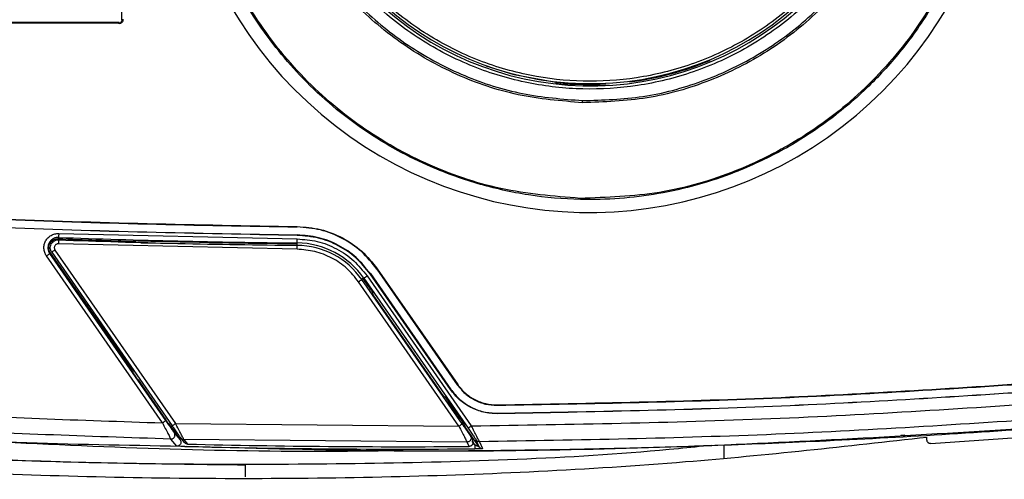
# Model space of a CAD drawing. Units: millimetres. Extents: x 10 to 416, y 10 to 287.
# Drawn here: x 98 to 119, y 82 to 92 of the extents above; entities that cross this region are included whole.
import ezdxf

# ---------------------------------------------------------------- set-up
doc = ezdxf.new("R2010")
doc.units = ezdxf.units.MM

msp = doc.modelspace()

# ---------------------------------------------------------------- linework, layer by layer
at = {"color": 7, "linetype": 'Continuous', "lineweight": 25}
for p, q in [((100.413, 100.848), (100.376, 91.502)), ((100.326, 91.452), (90.979, 91.49)), ((100.321, 91.43), (90.983, 91.467)), ((100.309, 91.441), (90.994, 91.479)), ((100.309, 91.441), (100.321, 91.43)), ((109.466, 90.17), (109.439, 90.183)), ((109.45, 90.2), (109.454, 90.204)), ((109.466, 90.17), (110.568, 90.143)), ((109.548, 90.166), (109.539, 90.198)), ((99.062, 87.041), (104.044, 86.926)), ((104.046, 87.176), (104.046, 87.185)), ((99.046, 86.929), (99.058, 86.958)), ((100.664, 86.877), (100.683, 86.89)), ((104.037, 86.779), (100.782, 86.838)), ((104.038, 86.829), (104.043, 86.843)), ((104.044, 87.01), (104.044, 87.001)), ((98.873, 86.618), (98.885, 86.635)), ((98.885, 86.635), (100.601, 84.164)), ((98.914, 86.646), (101.433, 83.018)), ((98.982, 86.694), (101.502, 83.065)), ((104.042, 86.709), (99.054, 86.824)), ((101.229, 83.078), (98.804, 86.571)), ((101.297, 83.126), (98.873, 86.618)), ((105.718, 86.3), (105.71, 86.295)), ((105.71, 86.295), (107.39, 83.875)), ((105.718, 86.3), (107.398, 83.88)), ((107.424, 83.008), (105.327, 86.029)), ((107.493, 83.056), (105.395, 86.077)), ((105.42, 86.097), (105.436, 86.105)), ((105.527, 85.943), (105.42, 86.097)), ((105.436, 86.105), (107.614, 82.968)), ((105.505, 86.153), (107.683, 83.016)), ((105.567, 86.195), (105.573, 86.2)), ((107.247, 83.775), (105.567, 86.195)), ((105.573, 86.2), (107.254, 83.78)), ((105.634, 85.755), (105.626, 85.8)), ((107.112, 83.627), (105.634, 85.755)), ((100.601, 84.164), (100.62, 84.12)), ((100.719, 83.977), (101.203, 83.279)), ((107.254, 83.78), (107.247, 83.775)), ((107.398, 83.88), (107.39, 83.875)), ((107.144, 83.613), (107.112, 83.627)), ((107.37, 83.288), (107.214, 83.513)), ((108.223, 83.455), (108.222, 83.446)), ((108.224, 83.279), (108.225, 83.27)), ((101.355, 83.062), (101.428, 82.971)), ((101.428, 82.971), (101.6, 82.722)), ((101.502, 83.065), (107.424, 83.008)), ((107.479, 83.092), (107.467, 83.092)), ((107.565, 82.98), (107.519, 83.071)), ((107.846, 82.575), (107.565, 82.98)), ((101.53, 82.591), (101.404, 82.74)), ((101.475, 82.871), (101.6, 82.722)), ((101.688, 82.67), (101.61, 82.763)), ((107.596, 82.676), (101.677, 82.728)), ((101.677, 82.728), (101.754, 82.634)), ((107.675, 82.783), (107.705, 82.716)), ((107.846, 82.575), (107.785, 82.72)), ((117.195, 82.762), (117.197, 82.728)), ((117.285, 82.65), (120.115, 82.84)), ((107.637, 82.585), (107.596, 82.676)), ((107.754, 82.619), (107.699, 82.699)), ((107.854, 82.684), (107.915, 82.539)), ((112.961, 82.613), (112.961, 82.341)), ((102.957, 82.201), (102.961, 82.201)), ((102.957, 82.201), (102.957, 81.947)), ((102.958, 82.201), (102.966, 82.201)), ((102.961, 81.947), (102.961, 82.201))]:
    msp.add_line(p, q, dxfattribs=at)
at = {"color": 7, "linetype": 'Continuous', "lineweight": 25, "flags": 128}
msp.add_lwpolyline([(109.45, 90.2), (108.581, 90.358), (107.991, 90.537)], dxfattribs=at)
at = {"color": 7, "linetype": 'Continuous', "lineweight": 25}
for centre, radius, start, end in [((110.172, 96.642), 6.514, 99.0858, 78.1745), ((110.172, 96.642), 6.468, 98.5098, 78.7504), ((110.149, 96.142), 8.663, 151.7536, 25.5067), ((110.172, 96.642), 6.483, 277.2582, 292.7188), ((110.172, 96.642), 6.476, 264.3903, 272.87), ((105.742, 269.161), 182.355, 267.89568, 268.40443), ((105.752, 269.161), 182.376, 267.89616, 269.46289), ((105.752, 269.161), 182.326, 267.89613, 269.46289), ((105.747, 269.161), 182.341, 268.44015, 269.46289), ((90.345, 87.034), 13.699, 359.201, 359.5495), ((104.027, 85.126), 1.716, 34.7696, 89.4629), ((108.827, 86.756), 4.79, 179.1312, 179.5601), ((90.622, 86.856), 13.421, 359.3734, 359.7292), ((104.027, 85.126), 1.666, 34.7696, 89.4629), ((91.998, 105.266), 23.403, 304.7183, 304.922), ((113.638, 74.193), 14.466, 124.6205, 124.8188), ((91.739, 105.946), 24.11, 304.6205, 304.8188), ((106.251, 269.196), 186.666, 268.60172, 270.46159), ((106.256, 269.246), 186.666, 268.61819, 270.42415)]:
    msp.add_arc(centre, radius, start, end, dxfattribs=at)
for points, knots in [([(109.138, 103.363), (108.725, 103.285), (107.899, 103.127), (106.747, 102.592), (105.708, 101.868), (104.822, 100.957), (104.118, 99.898), (103.622, 98.725), (103.352, 97.483), (103.316, 96.212), (103.514, 94.958), (103.94, 93.758), (104.58, 92.659), (105.411, 91.696), (106.406, 90.903), (107.53, 90.309), (108.744, 89.919), (109.587, 89.853), (110.009, 89.82)], [0, 0, 0, 0, 0.062227, 0.124458, 0.186729, 0.249298, 0.311859, 0.374441, 0.43709, 0.499371, 0.562063, 0.624533, 0.687193, 0.749689, 0.812319, 0.87484, 0.93744, 1, 1, 1, 1]), ([(110.009, 89.82), (110.431, 89.832), (111.277, 89.858), (112.509, 90.19), (113.659, 90.729), (114.691, 91.474), (115.567, 92.396), (116.259, 93.463), (116.742, 94.641), (117, 95.885), (117.024, 97.156), (116.814, 98.41), (116.375, 99.604), (115.723, 100.696), (114.881, 101.648), (113.878, 102.422), (112.753, 103.011), (111.935, 103.208), (111.526, 103.306)], [0, 0, 0, 0, 0.0625598, 0.1251599, 0.1876812, 0.2503116, 0.3128075, 0.3754671, 0.4379382, 0.5006297, 0.562911, 0.6255605, 0.6881417, 0.7507029, 0.813272, 0.875542, 0.9377726, 1, 1, 1, 1]), ([(111.521, 103.084), (111.89, 102.987), (112.648, 102.788), (113.718, 102.229), (114.705, 101.469), (115.544, 100.515), (116.184, 99.418), (116.595, 98.24), (116.775, 97.05), (116.742, 95.882), (116.508, 94.738), (116.061, 93.62), (115.391, 92.568), (114.518, 91.646), (113.484, 90.909), (112.349, 90.391), (111.18, 90.104), (110.014, 90.03), (108.853, 90.159), (107.699, 90.503), (106.59, 91.074), (105.592, 91.859), (104.764, 92.822), (104.146, 93.905), (103.752, 95.043), (103.573, 96.197), (103.596, 97.365), (103.833, 98.546), (104.3, 99.702), (104.992, 100.767), (105.875, 101.68), (106.898, 102.392), (107.993, 102.899), (108.76, 103.061), (109.133, 103.141)], [0, 0, 0, 0, 0.0293694, 0.0602935, 0.0923483, 0.125, 0.1576517, 0.1897065, 0.2206306, 0.25, 0.2793694, 0.3102935, 0.3423483, 0.375, 0.4076517, 0.4397065, 0.4706306, 0.5, 0.5293694, 0.5602935, 0.5923483, 0.625, 0.6576517, 0.6897065, 0.7206306, 0.75, 0.7793694, 0.8102935, 0.8423483, 0.875, 0.9076517, 0.9397065, 0.9706306, 1, 1, 1, 1]), ([(111.424, 102.937), (111.786, 102.845), (112.529, 102.658), (113.581, 102.121), (114.554, 101.386), (115.382, 100.458), (116.016, 99.389), (116.427, 98.24), (116.61, 97.076), (116.583, 95.933), (116.359, 94.813), (115.927, 93.717), (115.275, 92.685), (114.423, 91.78), (113.412, 91.057), (112.302, 90.549), (111.158, 90.266), (110.018, 90.194), (108.882, 90.321), (107.753, 90.657), (106.669, 91.218), (105.694, 91.989), (104.886, 92.934), (104.284, 93.996), (103.905, 95.111), (103.734, 96.241), (103.763, 97.383), (104.001, 98.537), (104.466, 99.665), (105.15, 100.703), (106.022, 101.59), (107.029, 102.278), (108.105, 102.764), (108.856, 102.915), (109.222, 102.989)], [0, 0, 0, 0, 0.029357, 0.060278, 0.092338, 0.125, 0.157662, 0.189722, 0.220643, 0.25, 0.279357, 0.310278, 0.342338, 0.375, 0.407662, 0.439722, 0.470643, 0.5, 0.529357, 0.560278, 0.592338, 0.625, 0.657662, 0.689722, 0.720643, 0.75, 0.779357, 0.810278, 0.842338, 0.875, 0.907662, 0.939722, 0.970643, 1, 1, 1, 1]), ([(110.008, 89.776), (109.557, 89.813), (108.654, 89.887), (107.361, 90.33), (106.177, 91.001), (105.148, 91.895), (104.315, 92.973), (103.712, 94.192), (103.344, 95.507), (103.322, 96.411), (103.311, 96.863)], [0, 0, 0, 0, 0.125073, 0.250097, 0.375207, 0.500166, 0.625291, 0.75017, 0.875263, 1, 1, 1, 1]), ([(109.957, 87.775), (109.401, 87.82), (108.292, 87.912), (106.705, 88.465), (105.257, 89.298), (104.008, 90.408), (103.002, 91.741), (102.288, 93.244), (101.863, 94.864), (101.858, 95.973), (101.856, 96.53)], [0, 0, 0, 0, 0.12524, 0.249875, 0.37489, 0.499963, 0.624533, 0.749745, 0.874282, 1, 1, 1, 1]), ([(117.036, 96.535), (117.003, 96.084), (116.938, 95.182), (116.508, 93.886), (115.847, 92.697), (114.963, 91.66), (113.893, 90.816), (112.679, 90.203), (111.365, 89.822), (110.46, 89.792), (110.008, 89.776)], [0, 0, 0, 0, 0.124737, 0.24983, 0.374709, 0.499834, 0.624793, 0.749903, 0.874927, 1, 1, 1, 1]), ([(118.504, 95.943), (118.491, 95.673), (118.47, 95.203), (118.366, 94.545), (118.23, 93.941), (118.047, 93.344), (117.747, 92.583), (117.302, 91.732), (116.667, 90.837), (115.934, 90.039), (115.103, 89.342), (114.174, 88.753), (113.018, 88.215), (111.611, 87.822), (110.145, 87.712), (108.873, 87.824), (107.798, 88.064), (106.856, 88.41), (106.045, 88.817), (105.354, 89.252), (104.696, 89.764), (104.106, 90.327), (103.58, 90.936), (103.115, 91.589), (102.696, 92.32), (102.358, 93.084), (102.095, 93.882), (101.929, 94.63), (101.817, 95.461), (101.815, 96.012), (101.814, 96.342)], [0, 0, 0, 0, 0.03085, 0.053837, 0.07603, 0.101658, 0.125051, 0.169448, 0.211084, 0.249955, 0.292795, 0.334418, 0.374825, 0.437654, 0.499606, 0.540902, 0.582563, 0.624594, 0.654847, 0.68579, 0.71742, 0.749739, 0.778607, 0.809072, 0.841131, 0.874783, 0.904282, 0.937096, 0.962264, 1, 1, 1, 1]), ([(118.471, 96.132), (118.442, 95.58), (118.385, 94.473), (117.884, 92.878), (117.098, 91.407), (116.03, 90.123), (114.726, 89.073), (113.238, 88.308), (111.626, 87.831), (110.513, 87.794), (109.957, 87.775)], [0, 0, 0, 0, 0.124886, 0.250159, 0.374786, 0.500136, 0.624938, 0.750037, 0.875292, 1, 1, 1, 1]), ([(100.309, 91.441), (100.32, 91.442), (100.342, 91.445), (100.37, 91.464), (100.389, 91.491), (100.392, 91.513), (100.393, 91.524)], [0, 0, 0, 0, 0.250055, 0.5, 0.749945, 1, 1, 1, 1]), ([(100.405, 91.513), (100.403, 91.502), (100.401, 91.48), (100.384, 91.457), (100.367, 91.443), (100.348, 91.432), (100.332, 91.431), (100.321, 91.43)], [0, 0, 0, 0, 0.249113, 0.499643, 0.628435, 0.760258, 1, 1, 1, 1]), ([(109.49, 90.169), (109.49, 90.17), (109.488, 90.176), (109.48, 90.186), (109.467, 90.196), (109.456, 90.199), (109.45, 90.2)], [0, 0, 0, 0, 0.059904, 0.374423, 0.683586, 1, 1, 1, 1]), ([(109.454, 90.204), (109.465, 90.203), (109.483, 90.202), (109.513, 90.2), (109.53, 90.199), (109.539, 90.198)], [0, 0, 0, 0, 0.465431, 0.747628, 1, 1, 1, 1]), ([(109.498, 90.16), (109.497, 90.166), (109.495, 90.177), (109.485, 90.19), (109.471, 90.201), (109.46, 90.203), (109.454, 90.204)], [0, 0, 0, 0, 0.250432, 0.50008, 0.749867, 1, 1, 1, 1]), ([(110.008, 89.776), (110.008, 89.784), (110.008, 89.797), (110.009, 89.813), (110.009, 89.82)], [0, 0, 0, 0, 0.559371, 1, 1, 1, 1]), ([(98.804, 86.571), (98.791, 86.594), (98.763, 86.642), (98.748, 86.725), (98.755, 86.808), (98.784, 86.887), (98.834, 86.954), (98.901, 87.004), (98.979, 87.037), (99.034, 87.039), (99.062, 87.041)], [0, 0, 0, 0, 0.124994, 0.24993, 0.374999, 0.500212, 0.624036, 0.75001, 0.875098, 1, 1, 1, 1]), ([(99.058, 86.958), (99.041, 86.957), (99.004, 86.956), (98.949, 86.936), (98.898, 86.899), (98.858, 86.847), (98.835, 86.785), (98.832, 86.722), (98.845, 86.665), (98.864, 86.633), (98.873, 86.618)], [0, 0, 0, 0, 0.10804, 0.229366, 0.361552, 0.499812, 0.638153, 0.770161, 0.891273, 1, 1, 1, 1]), ([(98.885, 86.635), (98.878, 86.648), (98.862, 86.676), (98.85, 86.725), (98.853, 86.78), (98.872, 86.833), (98.907, 86.879), (98.952, 86.91), (98.999, 86.928), (99.031, 86.929), (99.046, 86.929)], [0, 0, 0, 0, 0.108726, 0.229839, 0.361847, 0.500188, 0.638448, 0.770634, 0.89196, 1, 1, 1, 1]), ([(98.914, 86.646), (98.907, 86.658), (98.893, 86.682), (98.883, 86.726), (98.885, 86.775), (98.902, 86.822), (98.933, 86.863), (98.973, 86.891), (99.015, 86.906), (99.043, 86.907), (99.057, 86.908)], [0, 0, 0, 0, 0.108033, 0.229432, 0.36154, 0.500027, 0.638239, 0.770514, 0.891722, 1, 1, 1, 1]), ([(100.683, 86.89), (100.685, 86.89), (100.688, 86.89), (100.711, 86.89), (100.739, 86.889), (100.764, 86.889), (100.777, 86.888), (100.783, 86.888)], [0, 0, 0, 0, 0.2498389, 0.4993976, 0.7489298, 0.8740367, 1, 1, 1, 1]), ([(104.044, 86.926), (104.185, 86.915), (104.471, 86.893), (104.876, 86.731), (105.237, 86.487), (105.417, 86.263), (105.505, 86.153)], [0, 0, 0, 0, 0.246406, 0.5, 0.753594, 1, 1, 1, 1]), ([(99.054, 86.824), (99.046, 86.824), (99.031, 86.823), (99.009, 86.814), (98.991, 86.8), (98.977, 86.782), (98.969, 86.76), (98.967, 86.737), (98.971, 86.714), (98.979, 86.701), (98.982, 86.694)], [0, 0, 0, 0, 0.123908, 0.249852, 0.37317, 0.500192, 0.62266, 0.749888, 0.875597, 1, 1, 1, 1]), ([(105.327, 86.029), (105.249, 86.126), (105.092, 86.324), (104.773, 86.538), (104.417, 86.68), (104.166, 86.7), (104.042, 86.709)], [0, 0, 0, 0, 0.246406, 0.5, 0.753594, 1, 1, 1, 1]), ([(105.626, 85.8), (105.625, 85.8), (105.625, 85.801), (105.619, 85.81), (105.609, 85.824), (105.591, 85.85), (105.563, 85.89), (105.539, 85.925), (105.527, 85.943)], [0, 0, 0, 0, 0.086858, 0.180063, 0.291511, 0.417644, 0.705938, 1, 1, 1, 1]), ([(100.62, 84.12), (100.62, 84.119), (100.621, 84.118), (100.627, 84.109), (100.636, 84.096), (100.654, 84.07), (100.682, 84.029), (100.706, 83.994), (100.719, 83.977)], [0, 0, 0, 0, 0.086858, 0.180063, 0.291511, 0.417644, 0.705938, 1, 1, 1, 1]), ([(90.97, 83.639), (92.678, 83.51), (96.094, 83.252), (99.517, 83.136), (101.229, 83.078)], [0, 0, 0, 0, 0.499999, 1, 1, 1, 1]), ([(107.214, 83.513), (107.205, 83.525), (107.189, 83.549), (107.17, 83.576), (107.157, 83.594), (107.15, 83.604), (107.145, 83.612), (107.144, 83.612), (107.144, 83.613)], [0, 0, 0, 0, 0.254481, 0.499472, 0.625893, 0.749737, 0.875374, 1, 1, 1, 1]), ([(112.705, 82.607), (112.475, 82.584), (110.135, 82.342), (105.656, 82.195), (99.291, 82.199), (92.929, 82.546), (88.714, 83.053), (86.607, 83.306)], [0, 0, 0, 0, 0.02652, 0.26989, 0.51326, 0.75663, 1, 1, 1, 1]), ([(90.754, 83.137), (93.218, 82.965), (98.147, 82.623), (103.324, 82.454), (106.028, 82.501), (106.262, 82.505)], [0, 0, 0, 0, 0.477401, 0.954807, 1, 1, 1, 1]), ([(101.613, 82.587), (100.468, 82.607), (96.843, 82.668), (93.228, 82.946), (90.754, 83.137)], [0, 0, 0, 0, 0.315775, 1, 1, 1, 1]), ([(101.404, 82.74), (99.659, 82.798), (96.168, 82.913), (92.684, 83.176), (90.943, 83.307)], [0, 0, 0, 0, 0.499945, 1, 1, 1, 1]), ([(101.203, 83.279), (101.221, 83.253), (101.259, 83.199), (101.301, 83.138), (101.328, 83.099), (101.343, 83.079), (101.352, 83.065), (101.354, 83.063), (101.355, 83.062)], [0, 0, 0, 0, 0.261134, 0.530582, 0.658333, 0.781518, 0.891723, 1, 1, 1, 1]), ([(107.519, 83.071), (107.519, 83.072), (107.517, 83.074), (107.508, 83.088), (107.494, 83.108), (107.468, 83.147), (107.426, 83.208), (107.388, 83.262), (107.37, 83.288)], [0, 0, 0, 0, 0.108165, 0.218576, 0.34118, 0.469272, 0.738581, 1, 1, 1, 1]), ([(120.217, 83.2), (118.161, 83.063), (114.044, 82.788), (109.919, 82.719), (107.854, 82.684)], [0, 0, 0, 0, 0.499538, 1, 1, 1, 1]), ([(101.229, 83.078), (101.249, 83.039), (101.29, 82.96), (101.337, 82.869), (101.368, 82.809), (101.387, 82.773), (101.4, 82.747), (101.403, 82.743), (101.404, 82.74)], [0, 0, 0, 0, 0.241725, 0.486832, 0.612198, 0.739647, 0.869135, 1, 1, 1, 1]), ([(101.297, 83.126), (101.318, 83.096), (101.359, 83.037), (101.407, 82.968), (101.438, 82.923), (101.457, 82.896), (101.471, 82.876), (101.474, 82.873), (101.475, 82.871)], [0, 0, 0, 0, 0.249837, 0.499523, 0.627579, 0.749859, 0.876762, 1, 1, 1, 1]), ([(101.61, 82.763), (101.609, 82.765), (101.607, 82.769), (101.593, 82.788), (101.574, 82.815), (101.542, 82.861), (101.495, 82.929), (101.454, 82.988), (101.433, 83.018)], [0, 0, 0, 0, 0.122584, 0.250144, 0.37211, 0.500446, 0.750068, 1, 1, 1, 1]), ([(101.677, 82.728), (101.676, 82.73), (101.673, 82.735), (101.66, 82.761), (101.641, 82.797), (101.61, 82.856), (101.563, 82.947), (101.522, 83.026), (101.502, 83.065)], [0, 0, 0, 0, 0.130696, 0.260298, 0.387638, 0.513087, 0.758164, 1, 1, 1, 1]), ([(120.063, 83.011), (117.709, 82.862), (112.896, 82.558), (106.782, 82.439), (103.029, 82.547), (101.74, 82.584)], [0, 0, 0, 0, 0.38577, 0.789035, 1, 1, 1, 1]), ([(106.13, 82.493), (106.368, 82.493), (106.928, 82.493), (107.979, 82.5), (109.322, 82.517), (110.976, 82.552), (112.936, 82.611), (115.204, 82.706), (117.714, 82.84), (119.467, 82.967), (120.363, 83.032)], [0, 0, 0, 0, 0.054732, 0.128907, 0.223522, 0.339028, 0.475654, 0.633509, 0.812638, 1, 1, 1, 1]), ([(107.424, 83.008), (107.445, 82.969), (107.486, 82.891), (107.532, 82.801), (107.562, 82.743), (107.58, 82.708), (107.593, 82.683), (107.595, 82.678), (107.596, 82.676)], [0, 0, 0, 0, 0.242246, 0.487823, 0.613287, 0.740648, 0.869758, 1, 1, 1, 1]), ([(107.493, 83.056), (107.513, 83.027), (107.553, 82.968), (107.6, 82.901), (107.63, 82.857), (107.648, 82.831), (107.661, 82.812), (107.663, 82.809), (107.664, 82.807)], [0, 0, 0, 0, 0.2498013, 0.4994521, 0.6267332, 0.7497941, 0.8761797, 1, 1, 1, 1]), ([(107.614, 82.968), (107.634, 82.939), (107.675, 82.881), (107.721, 82.814), (107.751, 82.77), (107.769, 82.743), (107.782, 82.725), (107.784, 82.721), (107.785, 82.72)], [0, 0, 0, 0, 0.2499262, 0.4994513, 0.6270825, 0.7497747, 0.8768541, 1, 1, 1, 1]), ([(107.854, 82.684), (107.853, 82.686), (107.851, 82.691), (107.838, 82.716), (107.82, 82.751), (107.79, 82.809), (107.744, 82.898), (107.703, 82.977), (107.683, 83.016)], [0, 0, 0, 0, 0.130106, 0.259313, 0.386557, 0.512118, 0.757606, 1, 1, 1, 1]), ([(117.209, 82.774), (115.528, 82.586), (111.805, 82.171), (106.007, 81.9), (99.843, 81.897), (93.682, 82.193), (89.598, 82.652), (87.556, 82.881)], [0, 0, 0, 0, 0.170639, 0.377979, 0.58532, 0.79266, 1, 1, 1, 1]), ([(101.404, 82.74), (101.412, 82.741), (101.427, 82.742), (101.449, 82.751), (101.467, 82.765), (101.481, 82.784), (101.489, 82.805), (101.491, 82.828), (101.486, 82.851), (101.479, 82.864), (101.475, 82.871)], [0, 0, 0, 0, 0.124928, 0.250036, 0.375002, 0.49982, 0.625067, 0.750142, 0.875032, 1, 1, 1, 1]), ([(101.6, 82.722), (101.604, 82.716), (101.612, 82.702), (101.616, 82.679), (101.614, 82.656), (101.606, 82.635), (101.592, 82.616), (101.574, 82.602), (101.552, 82.593), (101.537, 82.592), (101.53, 82.591)], [0, 0, 0, 0, 0.124928, 0.250036, 0.375002, 0.49982, 0.625067, 0.750142, 0.875032, 1, 1, 1, 1]), ([(101.61, 82.763), (101.615, 82.758), (101.623, 82.748), (101.639, 82.737), (101.657, 82.73), (101.67, 82.728), (101.677, 82.728)], [0, 0, 0, 0, 0.250023, 0.5, 0.749977, 1, 1, 1, 1]), ([(107.664, 82.807), (107.667, 82.8), (107.675, 82.787), (107.679, 82.765), (107.678, 82.742), (107.67, 82.721), (107.657, 82.702), (107.639, 82.688), (107.618, 82.678), (107.603, 82.677), (107.596, 82.676)], [0, 0, 0, 0, 0.124971, 0.249883, 0.374968, 0.500203, 0.625021, 0.749975, 0.875072, 1, 1, 1, 1]), ([(107.854, 82.684), (107.847, 82.684), (107.834, 82.685), (107.815, 82.693), (107.798, 82.704), (107.789, 82.714), (107.785, 82.72)], [0, 0, 0, 0, 0.249889, 0.5, 0.750111, 1, 1, 1, 1]), ([(116.74, 82.818), (116.734, 82.818), (116.721, 82.817), (116.704, 82.817), (116.689, 82.816), (116.673, 82.815), (116.66, 82.815), (116.657, 82.815), (116.656, 82.815)], [0, 0, 0, 0, 0.146405, 0.286748, 0.421032, 0.549263, 0.786556, 1, 1, 1, 1]), ([(116.656, 82.815), (116.657, 82.815), (116.66, 82.815), (116.673, 82.815), (116.689, 82.816), (116.704, 82.817), (116.721, 82.817), (116.734, 82.818), (116.74, 82.818)], [0, 0, 0, 0, 0.213444, 0.450737, 0.578968, 0.713252, 0.853595, 1, 1, 1, 1]), ([(117.197, 82.728), (117.199, 82.717), (117.203, 82.695), (117.221, 82.673), (117.239, 82.66), (117.259, 82.651), (117.275, 82.651), (117.285, 82.65)], [0, 0, 0, 0, 0.249281, 0.49964, 0.628295, 0.760029, 1, 1, 1, 1]), ([(117.197, 82.728), (117.199, 82.717), (117.203, 82.695), (117.221, 82.673), (117.239, 82.66), (117.259, 82.651), (117.275, 82.651), (117.285, 82.65)], [0, 0, 0, 0, 0.249281, 0.49964, 0.628295, 0.760029, 1, 1, 1, 1]), ([(101.696, 82.585), (101.676, 82.586), (101.637, 82.587), (101.592, 82.588), (101.563, 82.589), (101.545, 82.59), (101.532, 82.591), (101.53, 82.591), (101.53, 82.591)], [0, 0, 0, 0, 0.250313, 0.499569, 0.624852, 0.749952, 0.875006, 1, 1, 1, 1]), ([(101.754, 82.634), (101.748, 82.635), (101.735, 82.636), (101.716, 82.643), (101.7, 82.654), (101.692, 82.665), (101.688, 82.67)], [0, 0, 0, 0, 0.249928, 0.500029, 0.750117, 1, 1, 1, 1]), ([(107.705, 82.716), (107.709, 82.709), (107.717, 82.696), (107.721, 82.674), (107.719, 82.651), (107.712, 82.629), (107.698, 82.611), (107.681, 82.597), (107.66, 82.587), (107.645, 82.585), (107.637, 82.585)], [0, 0, 0, 0, 0.124941, 0.249805, 0.374859, 0.500088, 0.624932, 0.749926, 0.875052, 1, 1, 1, 1]), ([(107.846, 82.575), (107.846, 82.575), (107.846, 82.575), (107.844, 82.576), (107.839, 82.578), (107.829, 82.583), (107.813, 82.59), (107.788, 82.602), (107.767, 82.613), (107.754, 82.619)], [0, 0, 0, 0, 0.0402, 0.082109, 0.175476, 0.287796, 0.423318, 0.654483, 1, 1, 1, 1]), ([(107.754, 82.619), (107.754, 82.607), (107.755, 82.583), (107.755, 82.555), (107.755, 82.539), (107.755, 82.537), (107.755, 82.536)], [0, 0, 0, 0, 0.2798119, 0.5591108, 0.7795186, 1, 1, 1, 1]), ([(107.915, 82.539), (107.914, 82.539), (107.913, 82.539), (107.902, 82.538), (107.885, 82.538), (107.856, 82.537), (107.813, 82.536), (107.774, 82.536), (107.755, 82.536)], [0, 0, 0, 0, 0.124865, 0.249959, 0.375137, 0.500488, 0.749666, 1, 1, 1, 1]), ([(107.846, 82.575), (107.85, 82.57), (107.859, 82.559), (107.876, 82.548), (107.895, 82.54), (107.908, 82.54), (107.915, 82.539)], [0, 0, 0, 0, 0.249889, 0.5, 0.750111, 1, 1, 1, 1])]:
    msp.add_open_spline(points, degree=3, knots=knots, dxfattribs=at)
for points in [[(100.309, 91.458), (100.309, 91.456), (100.309, 91.451), (100.309, 91.446), (100.309, 91.442), (100.309, 91.442), (100.309, 91.441)], [(91.505, 87.727), (93.593, 87.581), (97.768, 87.289), (101.953, 87.214), (104.046, 87.176)], [(91.506, 87.735), (93.594, 87.59), (97.769, 87.298), (101.954, 87.223), (104.046, 87.185)], [(91.492, 87.561), (93.582, 87.415), (97.761, 87.123), (101.95, 87.047), (104.044, 87.01)], [(104.044, 87.001), (101.95, 87.039), (97.761, 87.114), (93.582, 87.406), (91.492, 87.552)], [(99.062, 87.041), (99.061, 87.03), (99.06, 87.008), (99.059, 86.981), (99.059, 86.961), (99.058, 86.959), (99.058, 86.958)], [(104.046, 87.185), (104.21, 87.172), (104.537, 87.147), (104.998, 86.961), (105.41, 86.685), (105.615, 86.429), (105.718, 86.3)], [(105.71, 86.295), (105.608, 86.423), (105.404, 86.678), (104.993, 86.953), (104.535, 87.138), (104.209, 87.164), (104.046, 87.176)], [(99.057, 86.908), (99.057, 86.906), (99.057, 86.904), (99.056, 86.885), (99.055, 86.857), (99.054, 86.835), (99.054, 86.824)], [(105.573, 86.2), (105.48, 86.318), (105.292, 86.552), (104.915, 86.805), (104.493, 86.975), (104.194, 86.998), (104.044, 87.01)], [(105.567, 86.195), (105.473, 86.312), (105.286, 86.546), (104.911, 86.797), (104.492, 86.966), (104.193, 86.989), (104.044, 87.001)], [(98.982, 86.694), (98.973, 86.688), (98.955, 86.675), (98.933, 86.66), (98.917, 86.649), (98.915, 86.647), (98.914, 86.646)], [(98.873, 86.618), (98.872, 86.617), (98.87, 86.616), (98.854, 86.605), (98.831, 86.589), (98.813, 86.577), (98.804, 86.571)], [(108.222, 83.446), (110.201, 83.483), (114.159, 83.556), (118.108, 83.819), (120.083, 83.951)], [(108.223, 83.455), (110.201, 83.491), (114.159, 83.565), (118.108, 83.828), (120.082, 83.959)], [(108.225, 83.27), (108.129, 83.276), (107.938, 83.288), (107.668, 83.392), (107.427, 83.552), (107.307, 83.701), (107.247, 83.775)], [(107.254, 83.78), (107.313, 83.706), (107.432, 83.558), (107.672, 83.4), (107.94, 83.296), (108.129, 83.285), (108.224, 83.279)], [(107.39, 83.875), (107.441, 83.812), (107.544, 83.685), (107.749, 83.55), (107.979, 83.46), (108.141, 83.451), (108.222, 83.446)], [(107.398, 83.88), (107.448, 83.818), (107.55, 83.692), (107.753, 83.557), (107.981, 83.469), (108.142, 83.459), (108.223, 83.455)], [(108.224, 83.279), (110.205, 83.316), (114.166, 83.389), (118.119, 83.653), (120.095, 83.784)], [(120.096, 83.776), (118.119, 83.644), (114.166, 83.381), (110.205, 83.307), (108.225, 83.27)], [(107.683, 83.016), (109.77, 83.049), (113.944, 83.116), (118.11, 83.393), (120.193, 83.532)], [(87.789, 83.15), (89.468, 82.96), (92.826, 82.581), (97.888, 82.264), (101.267, 82.222), (102.957, 82.201)], [(101.229, 83.078), (101.238, 83.084), (101.256, 83.097), (101.278, 83.113), (101.294, 83.124), (101.296, 83.125), (101.297, 83.126)], [(101.433, 83.018), (101.434, 83.019), (101.436, 83.02), (101.452, 83.031), (101.475, 83.047), (101.493, 83.059), (101.502, 83.065)], [(107.424, 83.008), (107.433, 83.014), (107.451, 83.027), (107.474, 83.043), (107.49, 83.054), (107.492, 83.055), (107.493, 83.056)], [(107.479, 83.092), (107.483, 83.092), (107.491, 83.091), (107.502, 83.087), (107.512, 83.08), (107.517, 83.074), (107.519, 83.071)], [(107.614, 82.968), (107.615, 82.969), (107.617, 82.97), (107.633, 82.981), (107.656, 82.997), (107.674, 83.009), (107.683, 83.016)]]:
    msp.add_open_spline(points, degree=3, dxfattribs=at)

doc.saveas('drawing.dxf')
